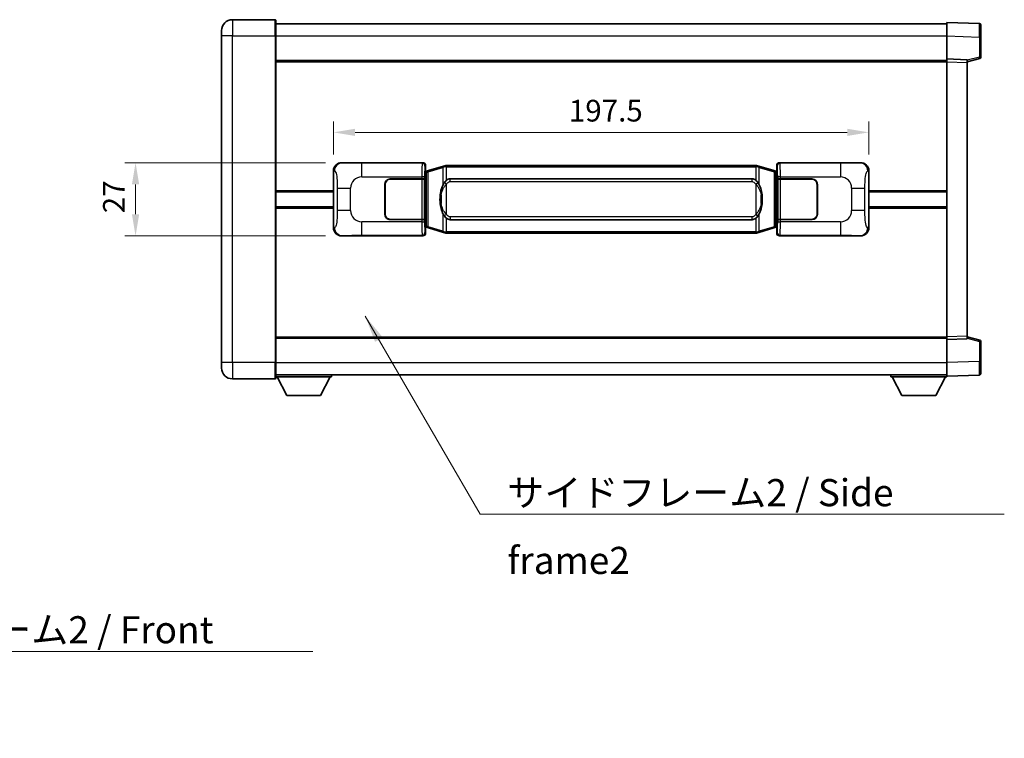
# Model space of a CAD drawing. Units: millimetres. Extents: x 58 to 8730, y 32 to 1156.
# Drawn here: x 2414 to 2777, y 366 to 631 of the extents above; entities that cross this region are included whole.
import ezdxf

# ---------------------------------------------------------------- set-up
doc = ezdxf.new("R2010")
doc.units = ezdxf.units.MM
doc.header["$LTSCALE"] = 4
doc.layers.get('Defpoints').update_dxf_attribs({"lineweight": 25})
for name, color, linetype, lineweight in [('Dimension (ISO)', 7, 'Continuous', 18), ('Dimension (ISO) @ 1', 7, 'Continuous', 18), ('Symbol (ISO)', 7, 'Continuous', 18), ('Visible (ISO)', 7, 'Continuous', 35), ('Visible Narrow (ISO)', 7, 'Continuous', 25)]:
    doc.layers.add(name, color=color, linetype=linetype, lineweight=lineweight)
doc.styles.add('Note Text (TK)', font='txt')
doc.dimstyles.new('Default - Method 1b (TK)', dxfattribs={"dimscale": 4, "dimtxt": 2.5, "dimasz": 2.5, "dimexe": 1, "dimexo": 1.499999999999999, "dimgap": 1, "dimtad": 1, "dimtoh": 1, "dimrnd": 1e-08, "dimdsep": 46, "dimtxsty": 'Note Text (TK)', "dimcen": 0.09, "dimdle": 5, "dimclrd": 100, "dimclre": 100, "dimclrt": 7, "dimadec": 1, "dimazin": 1, "dimtfac": 1, "dimtmove": 0, "dimatfit": 3, "dimfxl": 1, "dimtolj": 1, "dimlwd": -1, "dimlwe": -1, "dimarcsym": 0})
doc.dimstyles.new('Default - Method 1b (TK)$7', dxfattribs={"dimscale": 4, "dimtxt": 2.5, "dimasz": 2.5, "dimexe": 1, "dimexo": 1.499999999999999, "dimgap": 1, "dimtad": 1, "dimtoh": 1, "dimrnd": 1e-08, "dimdsep": 46, "dimtxsty": 'Note Text (TK)', "dimcen": 0.09, "dimdle": 5, "dimclrd": 100, "dimclre": 100, "dimclrt": 7, "dimadec": 1, "dimazin": 1, "dimtfac": 1, "dimtmove": 0, "dimatfit": 3, "dimfxl": 1, "dimtolj": 1, "dimlwd": -1, "dimlwe": -1, "dimarcsym": 0})

# ---------------------------------------------------------------- blocks, each defined once
blk = doc.blocks.new('*D274')
at = {"layer": 'Defpoints', "color": 0}
for p in [(2532.734319610459, 577.9568491793337), (2456.734319610469, 550.956849179334), (2532.734319610469, 550.956849179334)]:
    blk.add_point(p, dxfattribs=at)
at = {"layer": 'Dimension (ISO)', "color": 100}
for p, q in [((2526.734319610458, 577.9568491793337), (2452.734319610469, 577.9568491793337)), ((2456.734319610469, 569.9568491793337), (2456.734319610469, 558.956849179334)), ((2526.734319610469, 550.956849179334), (2452.734319610469, 550.956849179334))]:
    blk.add_line(p, q, dxfattribs=at)
for points in [[(2455.400986277135, 569.9568491793337), (2458.067652943802, 569.9568491793337), (2456.734319610469, 577.9568491793337)], [(2455.400986277135, 558.956849179334), (2458.067652943802, 558.956849179334), (2456.734319610469, 550.956849179334)]]:
    blk.add_solid(points, dxfattribs=at)
at = {"layer": 'Dimension (ISO)', "color": 7, "insert": (2448.734319610469, 559.2977582702435), "char_height": 8, "attachment_point": 4, "rotation": 90, "style": 'Note Text (TK)'}
blk.add_mtext('\\A1;27', dxfattribs=at)
blk = doc.blocks.new('*D273')
at = {"layer": 'Defpoints', "color": 0}
for p in [(2727.198520850467, 589.1417261701603), (2529.698520850467, 574.9750101372696), (2727.198520850467, 574.9750101373513)]:
    blk.add_point(p, dxfattribs=at)
at = {"layer": 'Dimension (ISO)', "color": 100}
for p, q in [((2529.698520850467, 580.9750101372697), (2529.698520850467, 593.1417261701603)), ((2727.198520850467, 580.9750101373513), (2727.198520850467, 593.1417261701603)), ((2537.698520850467, 589.1417261701603), (2719.198520850467, 589.1417261701603))]:
    blk.add_line(p, q, dxfattribs=at)
for points in [[(2537.698520850467, 590.4750595034936), (2537.698520850467, 587.8083928368268), (2529.698520850467, 589.1417261701603)], [(2719.198520850467, 590.4750595034936), (2719.198520850467, 587.8083928368268), (2727.198520850467, 589.1417261701603)]]:
    blk.add_solid(points, dxfattribs=at)
at = {"layer": 'Dimension (ISO)', "color": 7, "insert": (2616.53942994137, 597.1417261701602), "char_height": 8, "attachment_point": 4, "style": 'Note Text (TK)'}
blk.add_mtext('\\A1;197.5', dxfattribs=at)

msp = doc.modelspace()

# ---------------------------------------------------------------- linework, layer by layer
at = {"layer": 'Visible (ISO)'}
for p, q in [((2508.198520850443, 630.706849179324), (2492.448520850443, 630.7068491793171)), ((2508.448520850443, 630.4568491793239), (2508.448520850447, 624.7068491793239)), ((2508.448520850444, 629.2068491793425), (2755.948520850444, 629.2068491794448)), ((2755.948520850448, 624.7098950443316), (2755.948520850444, 629.7068491794273)), ((2767.965970598795, 629.2871905868914), (2755.948520850444, 629.7068491794272)), ((2768.448520850444, 628.7874951733821), (2768.448520850447, 624.2902364517959)), ((2488.448520850446, 624.7068491793156), (2488.448520850444, 626.7068491793156)), ((2488.448520850446, 624.7068491793156), (2488.448520850496, 504.2068491793151)), ((2508.448520850497, 504.2068491793235), (2508.448520850447, 624.7068491793239)), ((2755.948520850451, 616.206849179427), (2755.948520850447, 624.7098950443316)), ((2768.44852085045, 616.8758902314325), (2768.448520850447, 624.2902364517959)), ((2508.44852085045, 615.7068491793239), (2755.948520850451, 615.7068491794261)), ((2755.948520850452, 615.207458352408), (2755.948520850451, 616.2068491794272)), ((2763.448520850451, 615.9449434082422), (2755.948520850451, 616.206849179427)), ((2755.948520850494, 513.7062400064464), (2755.948520850451, 615.207458352408)), ((2763.448520850451, 615.2068491794302), (2768.072612202521, 616.3915336103966)), ((2763.448520850451, 615.9449434082422), (2763.448520850452, 614.945552581223)), ((2763.448520850494, 513.9681457776377), (2763.448520850451, 614.945552581223)), ((2532.734319610459, 577.9568491793337), (2562.699130023447, 577.9568491793462)), ((2694.197911677485, 577.9568491794005), (2724.162722090474, 577.956849179413)), ((2529.698520850476, 553.9386882213956), (2529.698520850467, 574.9750101372695)), ((2563.506456618264, 574.764784947142), (2563.698520850467, 574.9568491793466)), ((2563.506456618273, 554.1489134115512), (2563.506456618264, 574.764784947142)), ((2563.688520850468, 574.7068491793466), (2563.506456618264, 574.7068491793466)), ((2563.823935988485, 574.7474737207517), (2563.688520850468, 574.7068491793466)), ((2563.76190526862, 574.2068491793467), (2563.688520850468, 574.7068491793466)), ((2563.698520850466, 576.9574583523275), (2563.698520850467, 574.9568491793466)), ((2564.80802453197, 575.0427002837978), (2563.823935988485, 574.7474737207517)), ((2570.28852772317, 576.6868512411596), (2564.80802453197, 575.0427002837978)), ((2570.28852772317, 576.6868512411596), (2571.187777419951, 576.9566261501946)), ((2571.188520850469, 576.9568491793498), (2571.187777419951, 576.9566261501946)), ((2571.188520850469, 576.9568491793498), (2571.416290209439, 576.9568491793498)), ((2685.480751491499, 576.956849179397), (2571.416290209439, 576.9568491793498)), ((2685.480751491499, 576.956849179397), (2685.708520850468, 576.9568491793972)), ((2685.709264280986, 576.9566261502418), (2685.708520850468, 576.9568491793972)), ((2685.709264280986, 576.9566261502418), (2686.608513977768, 576.6868512412076)), ((2692.089017168965, 575.0427002838504), (2686.608513977768, 576.6868512412076)), ((2693.073105712452, 574.7474737208051), (2692.089017168965, 575.0427002838504)), ((2693.208520850468, 574.7068491794003), (2693.073105712452, 574.7474737208051)), ((2693.135136432316, 574.2068491794001), (2693.208520850468, 574.7068491794003)), ((2693.198520850467, 574.9568491794003), (2693.198520850466, 576.9574583523811)), ((2693.198520850467, 574.9568491794003), (2693.390585082673, 574.7647849471957)), ((2693.390585082672, 574.7068491794003), (2693.208520850468, 574.7068491794003)), ((2693.390585082673, 574.7647849471957), (2693.390585082682, 554.148913411605)), ((2727.198520850467, 574.9750101373513), (2727.198520850476, 553.9386882214773)), ((2550.698520850472, 571.9568491793412), (2562.331243226509, 571.9568491793461)), ((2550.698520850472, 571.8568491793415), (2562.273520850472, 571.8568491793462)), ((2562.273520850472, 571.8568491793462), (2563.273520850472, 571.8568491793466)), ((2563.330634053528, 571.9568491793466), (2562.331243226509, 571.9568491793461)), ((2563.273520850472, 571.8568491793466), (2563.273520850477, 557.0568491793466)), ((2563.330634053528, 571.9568491793466), (2563.331852770808, 571.9568491793466)), ((2563.331852770808, 571.9568491793466), (2563.331852770815, 556.9568491793465)), ((2572.763520850471, 571.9818491793504), (2684.133520850471, 571.9818491793964)), ((2693.565188930135, 571.9568491794005), (2693.566407647414, 571.9568491794005)), ((2693.565188930141, 556.9568491794004), (2693.565188930135, 571.9568491794005)), ((2694.565798474434, 571.9568491794009), (2693.566407647414, 571.9568491794005)), ((2693.623520850471, 571.8568491794003), (2694.623520850472, 571.8568491794008)), ((2693.623520850477, 557.0568491794004), (2693.623520850471, 571.8568491794003)), ((2694.565798474434, 571.9568491794009), (2706.198520850471, 571.9568491794056)), ((2694.623520850472, 571.8568491794008), (2706.198520850472, 571.8568491794057)), ((2508.448520850471, 567.2068491793234), (2529.69852085047, 567.2068491793322)), ((2548.698520850477, 558.9568491793405), (2548.698520850473, 569.9568491793406)), ((2548.798520850473, 566.9568491793405), (2548.698520850474, 566.9568491793405)), ((2548.798520850477, 558.9568491793406), (2548.798520850473, 569.9568491793407)), ((2708.098520850473, 569.9568491794064), (2708.098520850477, 558.9568491794064)), ((2708.198520850473, 566.9568491794065), (2708.098520850473, 566.9568491794064)), ((2708.198520850472, 569.9568491794065), (2708.198520850477, 558.9568491794066)), ((2727.19852085047, 567.2068491794139), (2755.948520850471, 567.2068491794258)), ((2548.798520850474, 566.4568491793406), (2548.698520850474, 566.4568491793406)), ((2708.198520850473, 566.4568491794064), (2708.098520850473, 566.4568491794064)), ((2508.448520850473, 561.7068491793235), (2529.698520850473, 561.7068491793323)), ((2548.698520850475, 562.4568491793406), (2548.798520850475, 562.4568491793406)), ((2548.698520850476, 561.9568491793406), (2548.798520850476, 561.9568491793407)), ((2708.098520850475, 562.4568491794065), (2708.198520850475, 562.4568491794065)), ((2708.098520850475, 561.9568491794065), (2708.198520850475, 561.9568491794066)), ((2727.198520850473, 561.7068491794137), (2755.948520850473, 561.7068491794257)), ((2562.273520850478, 557.0568491793462), (2550.698520850478, 557.0568491793415)), ((2562.331243226516, 556.9568491793462), (2550.698520850478, 556.9568491793412)), ((2563.273520850477, 557.0568491793466), (2562.273520850478, 557.0568491793462)), ((2562.331243226516, 556.9568491793461), (2563.330634053535, 556.9568491793465)), ((2563.331852770815, 556.9568491793465), (2563.330634053535, 556.9568491793465)), ((2684.133520850477, 556.9318491793965), (2572.763520850477, 556.9318491793504)), ((2693.56640764742, 556.9568491794004), (2693.565188930141, 556.9568491794004)), ((2693.56640764742, 556.9568491794004), (2694.56579847444, 556.9568491794009)), ((2694.623520850478, 557.0568491794008), (2693.623520850478, 557.0568491794004)), ((2706.198520850478, 556.9568491794057), (2694.56579847444, 556.9568491794009)), ((2706.198520850478, 557.0568491794057), (2694.623520850478, 557.0568491794008)), ((2563.506456618272, 554.2068491793466), (2563.688520850476, 554.2068491793466)), ((2563.698520850476, 553.9568491793467), (2563.506456618273, 554.1489134115512)), ((2563.761905268628, 554.7068491793468), (2563.688520850476, 554.2068491793466)), ((2563.688520850476, 554.2068491793466), (2563.823935988493, 554.1662246379419)), ((2563.698520850476, 553.9568491793467), (2563.698520850477, 551.9562400063656)), ((2563.823935988493, 554.1662246379419), (2564.808024531979, 553.8709980748965)), ((2564.808024531979, 553.8709980748965), (2570.288527723179, 552.2268471175393)), ((2571.187777419962, 551.9570722085052), (2570.288527723179, 552.2268471175393)), ((2686.608513977778, 552.2268471175875), (2685.709264280997, 551.9570722085525)), ((2686.608513977778, 552.2268471175875), (2692.089017168975, 553.8709980749492)), ((2692.089017168975, 553.8709980749492), (2693.07310571246, 554.1662246379954)), ((2693.07310571246, 554.1662246379954), (2693.208520850476, 554.2068491794003)), ((2693.135136432325, 554.7068491794003), (2693.208520850476, 554.2068491794003)), ((2693.390585082682, 554.148913411605), (2693.198520850476, 553.9568491794003)), ((2693.198520850477, 551.9562400064194), (2693.198520850476, 553.9568491794003)), ((2693.208520850476, 554.2068491794003), (2693.390585082681, 554.2068491794004)), ((2562.699130023458, 550.9568491793462), (2532.734319610469, 550.9568491793337)), ((2571.187777419962, 551.9570722085052), (2571.188520850479, 551.9568491793498)), ((2571.416290209449, 551.9568491793499), (2571.188520850479, 551.9568491793498)), ((2571.416290209449, 551.9568491793499), (2685.480751491509, 551.956849179397)), ((2685.708520850479, 551.9568491793972), (2685.480751491509, 551.956849179397)), ((2685.708520850479, 551.9568491793973), (2685.709264280997, 551.9570722085525)), ((2724.162722090485, 550.9568491794131), (2694.197911677496, 550.9568491794007)), ((2508.448520850493, 513.206849179323), (2755.948520850493, 513.2068491794251)), ((2755.948520850494, 512.7068491794274), (2755.948520850494, 513.7062400064464)), ((2755.948520850494, 512.7068491794274), (2763.448520850494, 512.9687549506187)), ((2755.948520850498, 504.2038033145229), (2755.948520850494, 512.7068491794274)), ((2763.448520850494, 513.9681457776377), (2763.448520850494, 512.9687549506185)), ((2768.072612202564, 512.5221647484681), (2763.448520850493, 513.7068491794305)), ((2768.448520850497, 504.6234619070689), (2768.448520850494, 512.0378081274322)), ((2488.448520850496, 502.2068491793151), (2488.448520850496, 504.2068491793151)), ((2508.448520850497, 504.2068491793235), (2508.448520850498, 498.4568491793234)), ((2755.948520850498, 499.2068491794277), (2755.948520850498, 504.2038033145229)), ((2768.448520850497, 504.6234619070689), (2768.448520850498, 500.1262031854833)), ((2492.448520850498, 498.2068491793167), (2508.198520850498, 498.2068491793234)), ((2508.448520850497, 499.7068491793235), (2755.948520850498, 499.7068491794266)), ((2508.448520850495, 499.0068491793202), (2529.048520850495, 499.0068491793374)), ((2512.498520850499, 492.1068491793237), (2508.948520850495, 499.0068491793206)), ((2524.9985208505, 492.1068491793341), (2528.548520850495, 499.006849179337)), ((2529.048520850495, 499.7068491793373), (2529.048520850495, 499.0068491793374)), ((2735.348520850495, 499.7068491794189), (2735.348520850495, 499.0068491794189)), ((2735.348520850495, 499.0068491794189), (2755.948520850496, 499.0068491794274)), ((2739.398520850497, 492.1068491794207), (2735.848520850496, 499.0068491794191)), ((2751.898520850497, 492.1068491794257), (2755.448520850495, 499.0068491794272)), ((2755.948520850498, 499.2068491794277), (2767.965970598849, 499.6265077719734)), ((2755.948520850495, 499.2068491794274), (2755.948520850496, 499.0068491794274)), ((2512.498520850499, 492.1068491793237), (2524.9985208505, 492.1068491793341)), ((2739.398520850497, 492.1068491794207), (2751.898520850497, 492.1068491794257))]:
    msp.add_line(p, q, dxfattribs=at)
for centre, radius, start, end in [((2492.448520850444, 626.7068491793174), 4.00000000000002, 90.00000000002605, 180), ((2508.198520850443, 630.4568491793239), 0.2500000000000051, 0, 90.00000000002605), ((2767.948520850444, 628.7874951733819), 0.4999999999999966, 0, 88.00000000002242), ((2767.94852085045, 616.8758902314324), 0.4999999999999877, 284.3700000000222, 0), ((2550.698520850473, 569.9568491793412), 2.000000000000001, 90.00000000002605, 180), ((2550.698520850473, 569.9568491793415), 1.899999999999999, 90.00000000002605, 180), ((2706.198520850473, 569.9568491794057), 1.999999999999994, 0, 90.00000000002605), ((2706.198520850473, 569.9568491794056), 1.899999999999996, 0, 90.00000000002605), ((2550.698520850477, 558.9568491793412), 1.999999999999996, 180, 270.000000000026), ((2550.698520850477, 558.9568491793414), 1.899999999999998, 180, 270.000000000026), ((2706.198520850477, 558.9568491794056), 1.999999999999999, 270.000000000026, 0), ((2706.198520850477, 558.9568491794056), 1.899999999999997, 270.000000000026, 0), ((2767.948520850494, 512.0378081274322), 0.5000000000000183, 0, 75.63000000003147), ((2492.448520850496, 502.2068491793167), 4.000000000000039, 180, 270.000000000026), ((2508.198520850497, 498.4568491793234), 0.2500000000000035, 270.000000000026, 0), ((2767.948520850497, 500.126203185483), 0.5000000000000032, 272.0000000000037, 0)]:
    msp.add_arc(centre, radius, start, end, dxfattribs=at)
for centre, major_axis, ratio, start_param, end_param in [((2532.754670935333, 574.9550205464373), (-3.009761169310454, 0.5407089662769664), 0.981050954850808, 4.893504061070615, 6.457641200743935), ((2562.697911306168, 576.9562396350473), (0.7079685445988964, 0.7079685445994834), 0.9987827659587175, 5.498396131367804, 7.06797448299146), ((2694.199130394765, 576.9562396351018), (-0.7079685445994803, 0.7079685445988976), 0.9987827659587187, 5.498396131367738, 7.067974482991393), ((2724.142370765602, 574.9550205465165), (3.009761169310004, 0.5407089662794533), 0.9810509548508077, 6.108729413615224, 7.672866553288582), ((2572.763520850474, 564.4568491793505), (3.1078e-12, -7.524999999999984), 0.4983388704318942, 3.141592653589796, 3.509069099221779), ((2684.133520850474, 564.4568491793965), (3.1078e-12, -7.524999999999978), 0.4983388704318946, 2.774116207957778, 3.141592653589796), ((2572.763520850474, 564.4568491793505), (3.1078e-12, -7.524999999999984), 0.4983388704318942, 5.915708861547571, 6.28318530717959), ((2684.133520850474, 564.4568491793965), (3.1078e-12, -7.524999999999978), 0.4983388704318946, 0, 0.3674764456319863), ((2532.754670935342, 553.9586778122303), (-3.009761169310007, -0.5407089662794538), 0.9810509548508075, 6.108729413615225, 7.672866553288582), ((2724.14237076561, 553.9586778123094), (3.009761169310451, -0.5407089662769659), 0.9810509548508081, 4.893504061070615, 6.457641200743935), ((2562.697911306178, 551.9574587236451), (0.7079685445994806, -0.7079685445988978), 0.9987827659587191, 5.498396131367738, 7.067974482991393), ((2694.199130394775, 551.9574587236993), (-0.7079685445988955, -0.7079685445994829), 0.998782765958718, 5.498396131367804, 7.06797448299146)]:
    msp.add_ellipse(centre, major_axis=major_axis, ratio=ratio, start_param=start_param, end_param=end_param, dxfattribs=at)
for points, knots in [([(2571.210443621682, 576.4568491793498), (2571.210284825086, 576.4579367337298), (2571.210126394265, 576.4590242850501), (2571.200905321511, 576.5224688279048), (2571.193131441715, 576.5842207729288), (2571.180736254252, 576.7025039192159), (2571.1763715694, 576.7576252276658), (2571.172098080919, 576.8508692887697), (2571.17219732026, 576.8882470480664), (2571.176865564428, 576.9403207733026), (2571.181356255725, 576.9546998009266), (2571.187777419951, 576.9566261501946)], [-0.000329762760663, -0.000329762760663, -0.000329762760663, -0.000329762760663, 0, 0, 0.0189079865111045, 0.0189079865111045, 0.0385885202119992, 0.0385885202119992, 0.0581261217108733, 0.0581261217108733, 0.0775105008319311, 0.0775105008319311, 0.0775105008319311, 0.0775105008319311]), ([(2685.686598079256, 576.4568491793972), (2685.686756875852, 576.4579367337772), (2685.686915306672, 576.4590242850971), (2685.696136379457, 576.5224688279563), (2685.703910259223, 576.5842207729776), (2685.716305446686, 576.7025039192633), (2685.720670131538, 576.7576252277132), (2685.724943620019, 576.850869288817), (2685.724844380678, 576.8882470481137), (2685.72017613651, 576.9403207733501), (2685.715685445213, 576.9546998009738), (2685.709264280986, 576.9566261502418)], [-0.0778087688561094, -0.0778087688561094, -0.0778087688561094, -0.0778087688561094, -0.0774791395199039, -0.0774791395199039, -0.0585788033179126, -0.0585788033179126, -0.0389062325038929, -0.0389062325038929, -0.0193765360604844, -0.0193765360604844, 0, 0, 0, 0]), ([(2570.598989445319, 570.601740829172), (2570.431196927305, 570.3637431476757), (2570.288817933666, 570.1215892204513), (2569.960344613323, 569.4869204831218), (2569.800517670336, 569.0938461497615), (2569.511042373304, 568.2428779491393), (2569.390389394377, 567.7825529508314), (2569.216483104538, 566.9341986876065), (2569.155644357351, 566.5470413920568), (2569.110807978883, 566.1597853938538)], [-0.4250246405425953, -0.4250246405425953, -0.4250246405425953, -0.4250246405425953, -0.3540887224006739, -0.3540887224006739, -0.2405912533735996, -0.2405912533735996, -0.1092800848785947, -0.1092800848785947, 0, 0, 0, 0]), ([(2571.416290209441, 571.4794570938492), (2571.396594067949, 571.4642419816709), (2571.37727444403, 571.4489349323972), (2571.35831011161, 571.4335541249226), (2571.196483068698, 571.3023061307327), (2571.059372818786, 571.1660490060613), (2570.810515047829, 570.8871374800109), (2570.699812724027, 570.7447490327398), (2570.598989445319, 570.601740829172)], [-0.0902431043680325, -0.0902431043680325, -0.0902431043680325, -0.0902431043680325, -0.0852480424021071, -0.0852480424021071, -0.0852480424021071, -0.0426240212010536, -0.0426240212010536, 0, 0, 0, 0]), ([(2686.298052255624, 570.6017408292199), (2686.171839665298, 570.7807613494944), (2686.029207982807, 570.9604629309721), (2685.748778665508, 571.252878292692), (2685.624509671445, 571.3684050467137), (2685.480751491502, 571.4794570938964)], [-0.1703054540616121, -0.1703054540616121, -0.1703054540616121, -0.1703054540616121, -0.116947854558622, -0.116947854558622, -0.0804700986788752, -0.0804700986788752, -0.0804700986788752, -0.0804700986788752]), ([(2687.786233722063, 566.1597853939027), (2687.696166619926, 566.9377033867283), (2687.54434094531, 567.7118868548692), (2687.078466611896, 569.1920230642042), (2686.785626850159, 569.9101627753893), (2686.298052255624, 570.6017408292199)], [-0.425648210324278, -0.425648210324278, -0.425648210324278, -0.425648210324278, -0.2061268996692172, -0.2061268996692172, 0, 0, 0, 0]), ([(2569.110807978883, 566.1597853938538), (2569.048727089214, 565.6235869380534), (2569.016809704074, 565.082194670422), (2569.010390542393, 563.9448154419524), (2569.042161582747, 563.3468183146479), (2569.110807978885, 562.7539129648441)], [-0.3186227205923174, -0.3186227205923174, -0.3186227205923174, -0.3186227205923174, -0.1673124425500827, -0.1673124425500827, 0, 0, 0, 0]), ([(2687.786233722065, 562.7539129648932), (2687.848314611733, 563.2901114206936), (2687.880231996874, 563.831503688325), (2687.886651158554, 564.9688829167944), (2687.854880118202, 565.566880044099), (2687.786233722063, 566.1597853939027)], [-0.3186227205923031, -0.3186227205923031, -0.3186227205923031, -0.3186227205923031, -0.1673124425500881, -0.1673124425500881, 0, 0, 0, 0]), ([(2569.110807978885, 562.7539129648441), (2569.200875081022, 561.9759949720185), (2569.352700755639, 561.2018115038774), (2569.818575089052, 559.7216752945424), (2570.111414850789, 559.0035355833577), (2570.598989445324, 558.3119575295271)], [-0.4256482103242727, -0.4256482103242727, -0.4256482103242727, -0.4256482103242727, -0.2061268996692005, -0.2061268996692005, 0, 0, 0, 0]), ([(2686.298052255629, 558.311957529575), (2686.465844773643, 558.5499552110714), (2686.608223767282, 558.7921091382958), (2686.936697087626, 559.4267778756252), (2687.096524030613, 559.8198522089855), (2687.385999327644, 560.6708204096071), (2687.506652306571, 561.1311454079143), (2687.680558596409, 561.9794996711394), (2687.741397343597, 562.3666569666894), (2687.786233722065, 562.7539129648932)], [-0.4250246405426, -0.4250246405426, -0.4250246405426, -0.4250246405426, -0.3540887224006775, -0.3540887224006775, -0.2405912533736013, -0.2405912533736013, -0.1092800848787787, -0.1092800848787787, 0, 0, 0, 0]), ([(2570.598989445324, 558.3119575295271), (2570.72520203565, 558.1329370092527), (2570.86783371814, 557.9532354277749), (2571.14826303544, 557.660820066055), (2571.272532029504, 557.5452933120333), (2571.416290209447, 557.4342412648507)], [-0.1703054540616109, -0.1703054540616109, -0.1703054540616109, -0.1703054540616109, -0.1169478545586211, -0.1169478545586211, -0.080470098678874, -0.080470098678874, -0.080470098678874, -0.080470098678874]), ([(2685.480751491507, 557.4342412648978), (2685.500447633, 557.4494563770761), (2685.519767256918, 557.4647634263499), (2685.538731589338, 557.4801442338244), (2685.700558632249, 557.6113922280143), (2685.837668882162, 557.7476493526857), (2686.086526653119, 558.0265608787361), (2686.197228976921, 558.1689493260072), (2686.298052255629, 558.311957529575)], [-0.0902431043680341, -0.0902431043680341, -0.0902431043680341, -0.0902431043680341, -0.0852480424021081, -0.0852480424021081, -0.0852480424021081, -0.0426240212010541, -0.0426240212010541, 0, 0, 0, 0]), ([(2571.210443621692, 552.4568491793498), (2571.210284825096, 552.4557616249701), (2571.210126394273, 552.4546740736502), (2571.200905321534, 552.3912295307889), (2571.193131441726, 552.3294775857703), (2571.180736254262, 552.2111944394837), (2571.17637156941, 552.1560731310338), (2571.172098080929, 552.0628290699301), (2571.172197320271, 552.0254513106333), (2571.176865564438, 551.9733775853969), (2571.181356255735, 551.958998557773), (2571.187777419962, 551.9570722085052)], [-0.0778087688563662, -0.0778087688563662, -0.0778087688563662, -0.0778087688563662, -0.0774791395201836, -0.0774791395201836, -0.0585788033179325, -0.0585788033179325, -0.0389062325039031, -0.0389062325039031, -0.0193765360604873, -0.0193765360604873, 0, 0, 0, 0]), ([(2685.686598079267, 552.4568491793972), (2685.686756875862, 552.4557616250172), (2685.686915306683, 552.4546740736974), (2685.696136379441, 552.3912295308377), (2685.703910259233, 552.3294775858174), (2685.716305446696, 552.2111944395311), (2685.720670131548, 552.1560731310813), (2685.724943620029, 552.0628290699773), (2685.724844380688, 552.0254513106808), (2685.72017613652, 551.9733775854442), (2685.715685445223, 551.9589985578205), (2685.709264280997, 551.9570722085525)], [-0.0003297627606783, -0.0003297627606783, -0.0003297627606783, -0.0003297627606783, 0, 0, 0.0189079865127627, 0.0189079865127627, 0.0385885202156436, 0.0385885202156436, 0.0581261217164882, 0.0581261217164882, 0.0775105008395076, 0.0775105008395076, 0.0775105008395076, 0.0775105008395076])]:
    msp.add_open_spline(points, degree=3, knots=knots, dxfattribs=at)
at = {"layer": 'Visible Narrow (ISO)'}
for p, q in [((2492.448520850443, 630.7068491793171), (2492.448520850447, 624.7068491793171)), ((2508.198520850447, 624.7068491793239), (2508.198520850442, 630.706849179324)), ((2492.448520850447, 624.7068491793171), (2488.448520850446, 624.7068491793156)), ((2492.448520850447, 624.7068491793171), (2508.198520850447, 624.7068491793239)), ((2492.448520850497, 504.2068491793168), (2492.448520850447, 624.7068491793171)), ((2508.198520850447, 624.7068491793239), (2508.448520850447, 624.7068491793239)), ((2508.198520850447, 624.7068491793239), (2508.198520850497, 504.2068491793234)), ((2508.448520850447, 624.7068491793433), (2755.948520850447, 624.7068491794456)), ((2755.948520850447, 624.7098950443316), (2767.965970598798, 624.2902364517957)), ((2767.965970598798, 624.2902364517957), (2768.448520850447, 624.2902364517959)), ((2767.965970598798, 624.2902364517957), (2767.965970598802, 616.8758902314324)), ((2508.448520850451, 615.2068491793239), (2755.948520850451, 615.2068491794262)), ((2755.948520850451, 615.207458352408), (2763.448520850451, 614.945552581223)), ((2767.965970598802, 616.8758902314324), (2763.448520850451, 615.7185272000665)), ((2768.44852085045, 616.8758902314325), (2767.965970598802, 616.8758902314324)), ((2533.050660334756, 577.9000180035679), (2532.734319610459, 577.9568491793337)), ((2562.466051435354, 577.7237705912511), (2540.188193261883, 577.7237705912419)), ((2540.188193261887, 572.7268164561466), (2540.188193261883, 577.7237705912419)), ((2562.699130023447, 577.9568491793462), (2562.466051435354, 577.7237705912511)), ((2694.430990265582, 577.7237705913058), (2694.197911677485, 577.9568491794005)), ((2716.708848439053, 577.723770591315), (2694.430990265582, 577.7237705913058)), ((2716.708848439053, 577.723770591315), (2716.708848439056, 572.7268164562196)), ((2724.162722090474, 577.956849179413), (2723.846381366177, 577.9000180036469)), ((2529.698520850467, 574.9750101372695), (2530.105778784415, 574.9018455225096)), ((2563.465442262374, 576.7243797642325), (2563.698520850466, 576.9574583523275)), ((2563.506456618264, 574.2068491793466), (2563.76190526862, 574.2068491793467)), ((2563.76190526862, 574.2068491793467), (2563.967609931268, 574.2685605781412)), ((2563.967609931268, 574.2685605781412), (2563.823935988485, 574.7474737207517)), ((2563.967609931268, 574.2685605781412), (2564.623668960259, 574.563787141187)), ((2563.967609931268, 574.2685605781412), (2563.967609931276, 554.6451377805525)), ((2564.623668960259, 574.563787141187), (2570.104172151458, 576.207938098549)), ((2564.623668960267, 554.349911217507), (2564.623668960259, 574.563787141187)), ((2571.210443621682, 576.4568491793498), (2570.104172151458, 576.207938098549)), ((2570.104172151458, 576.207938098549), (2570.10417215146, 569.7623348678659)), ((2571.416290209439, 576.4568491793498), (2571.210443621682, 576.4568491793498)), ((2571.416290209439, 576.4568491793498), (2571.416290209439, 576.9568491793498)), ((2571.416290209439, 576.4568491793498), (2685.480751491499, 576.456849179397)), ((2571.416290209441, 571.4794570938492), (2571.416290209439, 576.4568491793498)), ((2685.480751491499, 576.456849179397), (2685.480751491499, 576.956849179397)), ((2685.686598079256, 576.4568491793972), (2685.480751491499, 576.456849179397)), ((2685.480751491499, 576.456849179397), (2685.480751491502, 571.4794570938964)), ((2686.79286954948, 576.2079380985972), (2685.686598079256, 576.4568491793972)), ((2686.79286954948, 576.2079380985972), (2692.273372740678, 574.5637871412399)), ((2686.792869549483, 569.7623348679142), (2686.79286954948, 576.2079380985972)), ((2692.273372740678, 574.5637871412399), (2692.929431769669, 574.2685605781944)), ((2692.273372740678, 574.5637871412399), (2692.273372740686, 554.3499112175598)), ((2692.929431769669, 574.2685605781944), (2693.073105712452, 574.7474737208051)), ((2692.929431769669, 574.2685605781944), (2693.135136432316, 574.2068491794001)), ((2692.929431769677, 554.6451377806058), (2692.929431769669, 574.2685605781944)), ((2693.135136432316, 574.2068491794001), (2693.390585082673, 574.2068491794003)), ((2693.198520850466, 576.9574583523811), (2693.431599438564, 576.7243797642863)), ((2726.791262916521, 574.9018455225907), (2727.198520850467, 574.9750101373513)), ((2540.188193261887, 572.7268164561466), (2562.331243226509, 572.7268164561556)), ((2562.273520850472, 571.8568491793462), (2562.273520850478, 557.0568491793462)), ((2563.330634053528, 572.7268164561561), (2562.331243226509, 572.7268164561556)), ((2562.331243226509, 572.7268164561556), (2562.331243226509, 571.9568491793461)), ((2563.330634053528, 571.9568491793466), (2563.330634053528, 572.726816456156)), ((2571.416290209441, 570.0255295302846), (2570.598989445319, 570.601740829172)), ((2572.763520850472, 570.9818491793504), (2572.763520850471, 571.9818491793504)), ((2572.763520850472, 570.9818491793505), (2684.133520850472, 570.9818491793965)), ((2684.133520850472, 570.9818491793964), (2684.133520850471, 571.9818491793964)), ((2685.480751491502, 570.0255295303319), (2686.298052255624, 570.6017408292199)), ((2694.565798474434, 572.7268164562104), (2693.566407647414, 572.72681645621)), ((2693.566407647414, 572.72681645621), (2693.566407647414, 571.9568491794005)), ((2694.565798474434, 571.9568491794009), (2694.565798474434, 572.7268164562104)), ((2694.565798474434, 572.7268164562104), (2716.708848439057, 572.7268164562196)), ((2694.623520850478, 557.0568491794008), (2694.623520850472, 571.8568491794008)), ((2508.448520850471, 567.7068491793234), (2529.69852085047, 567.7068491793322)), ((2531.147440417405, 568.5941995288994), (2536.055576334645, 568.5941995289016)), ((2531.147440417405, 568.5941995288994), (2531.147440417408, 560.3194988297669)), ((2536.055576334648, 560.319498829769), (2536.055576334645, 568.5941995289016)), ((2571.416290209447, 558.888168828415), (2571.416290209441, 570.0255295302849)), ((2685.480751491502, 570.0255295303319), (2685.480751491507, 558.8881688284621)), ((2720.841465366302, 568.5941995289779), (2725.749601283539, 568.5941995289801)), ((2720.841465366302, 568.5941995289779), (2720.841465366305, 560.3194988298455)), ((2725.749601283542, 560.3194988298475), (2725.749601283539, 568.5941995289799)), ((2727.19852085047, 567.7068491794138), (2755.948520850471, 567.7068491794257)), ((2569.448113122472, 566.0447740003444), (2569.448113122473, 562.8689243583538)), ((2687.448928578477, 562.8689243584026), (2687.448928578476, 566.0447740003932)), ((2508.448520850473, 561.2068491793232), (2529.698520850473, 561.206849179332)), ((2536.055576334648, 560.3194988297691), (2531.147440417408, 560.3194988297671)), ((2725.749601283542, 560.3194988298476), (2720.841465366305, 560.3194988298455)), ((2727.198520850473, 561.2068491794136), (2755.948520850474, 561.2068491794254)), ((2540.188193261894, 551.1899277674319), (2540.188193261893, 556.1868819025276)), ((2562.331243226517, 556.1868819025367), (2540.188193261893, 556.1868819025274)), ((2562.331243226516, 556.9568491793462), (2562.331243226517, 556.1868819025367)), ((2562.331243226517, 556.1868819025367), (2563.330634053535, 556.1868819025372)), ((2563.330634053535, 556.1868819025372), (2563.330634053535, 556.9568491793465)), ((2570.104172151465, 559.1513634908328), (2570.104172151468, 552.7057602601498)), ((2571.416290209447, 558.888168828415), (2570.598989445324, 558.3119575295271)), ((2571.416290209449, 552.45684917935), (2571.416290209447, 557.4342412648507)), ((2572.763520850477, 557.9318491793506), (2572.763520850477, 556.9318491793504)), ((2684.133520850477, 557.9318491793965), (2572.763520850477, 557.9318491793506)), ((2684.133520850477, 556.9318491793965), (2684.133520850477, 557.9318491793965)), ((2685.480751491507, 558.8881688284621), (2686.298052255629, 558.311957529575)), ((2685.480751491507, 557.4342412648978), (2685.480751491509, 552.4568491793972)), ((2686.792869549491, 552.705760260198), (2686.792869549488, 559.151363490881)), ((2693.56640764742, 556.9568491794004), (2693.566407647421, 556.1868819025909)), ((2693.566407647421, 556.1868819025909), (2694.565798474441, 556.1868819025914)), ((2694.565798474441, 556.1868819025914), (2694.56579847444, 556.9568491794009)), ((2716.708848439064, 556.1868819026005), (2694.565798474441, 556.1868819025914)), ((2716.708848439064, 556.1868819026005), (2716.708848439064, 551.1899277675049)), ((2530.105778784423, 554.0118528361559), (2529.698520850476, 553.9386882213955)), ((2563.698520850477, 551.9562400063656), (2563.465442262384, 552.1893185944606)), ((2563.761905268628, 554.7068491793468), (2563.506456618272, 554.7068491793465)), ((2563.967609931276, 554.6451377805525), (2563.761905268628, 554.7068491793468)), ((2563.967609931276, 554.6451377805525), (2563.823935988493, 554.1662246379419)), ((2564.623668960267, 554.349911217507), (2563.967609931276, 554.6451377805525)), ((2570.104172151468, 552.7057602601498), (2564.623668960267, 554.349911217507)), ((2570.104172151467, 552.7057602601498), (2571.210443621692, 552.4568491793498)), ((2571.210443621692, 552.4568491793498), (2571.416290209449, 552.45684917935)), ((2571.416290209449, 552.45684917935), (2571.416290209449, 551.9568491793498)), ((2685.480751491509, 552.4568491793972), (2571.416290209449, 552.45684917935)), ((2685.480751491509, 552.4568491793972), (2685.480751491509, 551.9568491793972)), ((2685.480751491509, 552.4568491793972), (2685.686598079267, 552.4568491793972)), ((2685.686598079267, 552.4568491793972), (2686.792869549491, 552.705760260198)), ((2692.273372740686, 554.3499112175598), (2686.792869549491, 552.705760260198)), ((2692.929431769677, 554.6451377806058), (2692.273372740686, 554.3499112175598)), ((2693.135136432325, 554.7068491794003), (2692.929431769677, 554.6451377806058)), ((2692.929431769677, 554.6451377806058), (2693.07310571246, 554.1662246379954)), ((2693.39058508268, 554.7068491794004), (2693.135136432325, 554.7068491794003)), ((2693.431599438574, 552.1893185945145), (2693.198520850477, 551.9562400064194)), ((2727.198520850476, 553.9386882214773), (2726.79126291653, 554.0118528362373)), ((2532.734319610469, 550.9568491793337), (2533.050660334768, 551.0136803551)), ((2540.188193261894, 551.1899277674319), (2562.466051435365, 551.1899277674412)), ((2562.466051435365, 551.1899277674412), (2562.699130023458, 550.9568491793462)), ((2694.197911677496, 550.9568491794007), (2694.430990265593, 551.1899277674959)), ((2694.430990265593, 551.1899277674959), (2716.708848439064, 551.189927767505)), ((2723.846381366187, 551.0136803551788), (2724.162722090485, 550.9568491794131)), ((2508.448520850493, 513.706849179323), (2755.948520850493, 513.7068491794251)), ((2763.448520850494, 513.9681457776377), (2755.948520850494, 513.7062400064464)), ((2763.448520850494, 513.1951711587942), (2767.965970598845, 512.0378081274322)), ((2767.965970598845, 512.0378081274322), (2768.448520850494, 512.0378081274323)), ((2767.965970598845, 512.0378081274322), (2767.965970598848, 504.6234619070687)), ((2492.448520850497, 504.2068491793168), (2488.448520850496, 504.2068491793152)), ((2508.198520850497, 504.2068491793234), (2492.448520850497, 504.2068491793168)), ((2492.448520850497, 504.2068491793168), (2492.448520850498, 498.2068491793167)), ((2508.198520850497, 504.2068491793234), (2508.448520850498, 504.2068491793235)), ((2508.198520850498, 498.2068491793234), (2508.198520850497, 504.2068491793234)), ((2508.448520850496, 504.2068491793233), (2755.948520850497, 504.2068491794264)), ((2767.965970598848, 504.6234619070687), (2755.948520850498, 504.2038033145229)), ((2767.965970598848, 504.6234619070687), (2768.448520850497, 504.6234619070689))]:
    msp.add_line(p, q, dxfattribs=at)
for centre, radius, start, end in [((2540.188193261888, 568.5941995289033), 4.132616927243275, 90.00000000002605, 180), ((2716.708848439058, 568.5941995289763), 4.132616927243272, 0, 90.00000000002605), ((2540.188193261891, 560.3194988297707), 4.132616927243276, 180, 270.000000000026), ((2716.708848439062, 560.3194988298438), 4.132616927243272, 270.000000000026, 0)]:
    msp.add_arc(centre, radius, start, end, dxfattribs=at)
for centre, major_axis, ratio, start_param, end_param in [((2767.948520850446, 624.2847522240372), (-0.0174478396315688, -5.002438399508212), 0.003484384487625, 1.571904795243803, 3.141483155366852), ((2767.94852085045, 616.8758902314324), (0.1240913520706674, -0.4843566210358608), 0.0338088728047702, 0, 1.562134767028284), ((2533.050660334757, 574.9018455225106), (0.5304630476616015, 2.952729069025052), 0.9810509548507543, 0.1811150806856041, 1.745252220358992), ((2562.470926304475, 572.7268164561556), (2.0495e-12, -4.999999999999992), 0.0279366155931038, 3.176499238762914, 4.712388980384564), ((2562.466051435354, 576.7243797642321), (0.707106781190026, -0.7071067811830573), 0.9987827659587297, 0.7860071509785538, 2.355585502602238), ((2694.430990265582, 576.7243797642866), (0.7071067811834983, 0.707106781189588), 0.9987827659587079, 0.7860071509791862, 2.355585502602847), ((2694.426115396465, 572.7268164562103), (-2.0606e-12, 4.999999999999987), 0.0279366155936921, 4.712388980384648, 6.248278722186045), ((2723.846381366178, 574.9018455225897), (-0.530463047665503, 2.952729069024344), 0.9810509548508669, 4.537933086820107, 6.102070226493475), ((2563.470317131494, 572.7268164561561), (-1.6375e-12, 3.999999999999995), 0.0349207694914536, 0.034906585125805, 1.570796326794793), ((2564.951698474754, 574.5637871411872), (-0.1436739427833733, 0.4789131426105328), 0.639863401860422, 0, 1.381144297557111), ((2570.432201665953, 576.2079380985491), (-0.1436739427833733, 0.4789131426105347), 0.6398634018604215, 0, 1.381144297557112), ((2686.464840034985, 576.207938098597), (0.1436739427829777, 0.4789131426106469), 0.6398634018608536, 4.902041009622325, 6.283185307179547), ((2691.945343226183, 574.5637871412397), (0.1436739427829778, 0.4789131426106536), 0.6398634018608546, 4.902041009622323, 6.283185307179552), ((2693.426724569446, 572.7268164562099), (1.6463e-12, -3.999999999999991), 0.0349207694920419, 1.570796326794882, 3.10668606858043), ((2570.104172151462, 566.0447740003445), (-0.9933641725788097, 0.1150113935090684), 0.0994819257389537, 0, 0.86096541121141), ((2686.792869549484, 566.0447740003927), (0.9933641725786971, 0.1150113935098772), 0.0994819257390203, 5.422219895885346, 6.283185307124704), ((2570.104172151463, 562.8689243583541), (-0.9933641725787326, -0.1150113935098922), 0.0994819257389727, 5.422219895969897, 6.283185307243222), ((2686.792869549486, 562.8689243584024), (0.9933641725787828, -0.1150113935090536), 0.0994819257390355, 5.63589e-11, 0.8609654112955126), ((2562.470926304482, 556.1868819025367), (2.0584e-12, -4.99999999999999), 0.0279366155931039, 4.71238898038462, 6.248278722209557), ((2563.470317131501, 556.1868819025372), (-1.6445e-12, 3.999999999999994), 0.0349207694914536, 1.570796326794846, 3.106686068595728), ((2693.426724569453, 556.1868819025909), (1.6393e-12, -3.999999999999991), 0.0349207694920419, 0.0349065851113668, 1.570796326794829), ((2694.426115396472, 556.1868819025912), (-2.0517e-12, 4.99999999999999), 0.0279366155936921, 3.176499238739966, 4.712388980384621), ((2533.050660334766, 554.0118528361572), (0.530463047664184, -2.952729069024583), 0.9810509548507543, 4.53793308682054, 6.102070226493911), ((2562.466051435365, 552.1893185944604), (-0.7071067811897116, -0.7071067811833766), 0.9987827659587273, 0.7860071509879633, 2.355585502611642), ((2564.951698474762, 554.3499112175072), (-0.1436739427829778, -0.4789131426106514), 0.6398634018604252, 4.902041009622504, 6.283185307180329), ((2570.432201665963, 552.70576026015), (-0.1436739427829689, -0.4789131426106469), 0.6398634018604265, 4.902041009622493, 6.283185307180292), ((2686.464840034994, 552.7057602601978), (0.1436739427833733, -0.4789131426105281), 0.6398634018608597, 1.217e-13, 1.381144297557284), ((2691.945343226191, 554.3499112175596), (0.1436739427833734, -0.4789131426105103), 0.639863401860866, 1.619e-13, 1.381144297557423), ((2694.430990265593, 552.1893185945149), (-0.7071067811842778, 0.7071067811888052), 0.9987827659587081, 0.786007150986694, 2.355585502610354), ((2723.846381366187, 554.0118528362362), (-0.5304630476633873, -2.952729069024729), 0.9810509548508662, 0.1811150806862489, 1.745252220359605), ((2767.948520850494, 512.0378081274322), (0.1240913520702612, 0.4843566210359608), 0.0338088728047899, 4.721050540133965, 6.283185307144995), ((2767.948520850496, 504.6289461348277), (0.0174478396357377, -5.002438399508197), 0.0034843844876251, 0.0001095109955305, 1.569687862606932)]:
    msp.add_ellipse(centre, major_axis=major_axis, ratio=ratio, start_param=start_param, end_param=end_param, dxfattribs=at)
for points, knots in [([(2540.188193261883, 577.7237705912419), (2539.651853883697, 577.7237705912416), (2539.016594357502, 577.7240723359791), (2538.316443876231, 577.7284529551031), (2537.357929442919, 577.7344500753927), (2536.30756891175, 577.7479816359064), (2535.447469262281, 577.7683395812815), (2534.625420800707, 577.7877968821729), (2533.966004806242, 577.8136861313178), (2533.586137852338, 577.839823441561), (2533.288865269572, 577.8602777233632), (2533.155388326359, 577.8812034329446), (2533.050660334756, 577.9000180035679)], [0, 0, 0, 0, 0.2127021665085032, 0.2127021665085032, 0.2127021665085032, 0.5038939917641443, 0.5038939917641443, 0.5038939917641443, 0.7822033622209533, 0.7822033622209533, 0.7822033622209533, 1, 1, 1, 1]), ([(2723.846381366177, 577.9000180036469), (2723.738197681486, 577.8805826115919), (2723.597771906827, 577.8589704124958), (2723.280235168857, 577.8377371086862), (2722.835011974451, 577.8079655634772), (2722.035108849805, 577.7795205751783), (2721.042633812615, 577.7594604449896), (2720.178764266847, 577.7419997181152), (2719.19809642138, 577.7313437124753), (2718.315030747345, 577.7269457298672), (2717.720088657343, 577.7239827056645), (2717.175305854259, 577.7237705913152), (2716.708848439053, 577.723770591315)], [0, 0, 0, 0, 0.2249832392247546, 0.2249832392247546, 0.2249832392247546, 0.540435734882797, 0.540435734882797, 0.540435734882797, 0.8150117130425895, 0.8150117130425895, 0.8150117130425895, 1, 1, 1, 1]), ([(2530.105778784415, 574.9018455225096), (2530.243201208581, 574.8771573387188), (2530.392954193214, 574.813679401228), (2530.536558431946, 574.4888549213396), (2530.724348211409, 574.0640853046373), (2530.898582882136, 573.1979327840802), (2531.005524998687, 572.1458624998892), (2531.087255739839, 571.3418155364993), (2531.128929997059, 570.4507436835712), (2531.14144522324, 569.6458602532886), (2531.147181819564, 569.2769263434001), (2531.147440417405, 568.9243186760579), (2531.147440417405, 568.5941995288994)], [0, 0, 0, 0, 0.2655907929780169, 0.2655907929780169, 0.2655907929780169, 0.6129011292299753, 0.6129011292299753, 0.6129011292299753, 0.8783337960523148, 0.8783337960523148, 0.8783337960523148, 1, 1, 1, 1]), ([(2725.749601283539, 568.5941995289801), (2725.749601283539, 569.190671128993), (2725.752115508718, 569.859927611841), (2725.781351004283, 570.5629661215718), (2725.825895832292, 571.6341547193397), (2725.932377560324, 572.728701854824), (2726.086747113215, 573.5175402871332), (2726.216720641749, 574.181713451921), (2726.373429679248, 574.5961465582253), (2726.528522838493, 574.7662709355619), (2726.618279790775, 574.8647268938574), (2726.706814959372, 574.8866742963551), (2726.791262916521, 574.9018455225907)], [0, 0, 0, 0, 0.2198310396742269, 0.2198310396742269, 0.2198310396742269, 0.5547778453970024, 0.5547778453970024, 0.5547778453970024, 0.8367908291473675, 0.8367908291473675, 0.8367908291473675, 1, 1, 1, 1]), ([(2571.416290209441, 570.0255295302849), (2571.498158351508, 570.14165168061), (2571.586204566007, 570.254466516758), (2571.776011431712, 570.467195749062), (2571.877298127705, 570.5669239685266), (2571.988218852704, 570.6568849689143), (2572.115492208253, 570.7601085854935), (2572.255568785597, 570.8505176474572), (2572.519913879406, 570.9547705002026), (2572.642387116967, 570.9818491793504), (2572.763520850472, 570.9818491793505)], [0, 0, 0, 0, 0.0426240212010536, 0.0426240212010536, 0.0852480424021071, 0.0852480424021071, 0.0852480424021071, 0.1341559647525505, 0.1341559647525505, 0.1704960848042142, 0.1704960848042142, 0.1704960848042142, 0.1704960848042142]), ([(2684.133520850472, 570.9818491793965), (2684.238773168317, 570.9818491793965), (2684.344579025208, 570.9617398750179), (2684.713279117988, 570.8340153838085), (2684.942088291707, 570.6492953285962), (2685.265162545408, 570.3124123105576), (2685.378267319118, 570.1708935531503), (2685.480751491502, 570.0255295303319)], [0, 0, 0, 0, 0.031575695353838, 0.031575695353838, 0.116947854558622, 0.116947854558622, 0.1703054540616121, 0.1703054540616121, 0.1703054540616121, 0.1703054540616121]), ([(2569.448113122472, 566.0447740003445), (2569.51064365938, 566.4048287344119), (2569.595349138716, 566.763712637563), (2569.835675762378, 567.545291099313), (2570.001733144687, 567.9663553453123), (2570.392637664752, 568.7324479260747), (2570.606680575377, 569.0815756619509), (2571.030895918761, 569.6280152044566), (2571.21191982179, 569.8322762632812), (2571.416290209441, 570.0255295302849)], [0, 0, 0, 0, 0.1092800848785947, 0.1092800848785947, 0.2405912533735996, 0.2405912533735996, 0.3540887224006739, 0.3540887224006739, 0.4250246405425953, 0.4250246405425953, 0.4250246405425953, 0.4250246405425953]), ([(2685.480751491502, 570.0255295303319), (2686.074614734473, 569.4639706216464), (2686.478706215538, 568.8236284861363), (2687.111062330112, 567.4842498665581), (2687.323317535682, 566.768050224216), (2687.448928578475, 566.0447740003932)], [0, 0, 0, 0, 0.2061268996692172, 0.2061268996692172, 0.425648210324278, 0.425648210324278, 0.425648210324278, 0.425648210324278]), ([(2569.448113122473, 562.8689243583538), (2569.384288520605, 563.42018341965), (2569.354538847416, 563.9787300344761), (2569.360532842268, 565.0407760740821), (2569.390392859069, 565.5462386818307), (2569.448113122472, 566.0447740003445)], [0, 0, 0, 0, 0.1673124425500827, 0.1673124425500827, 0.3186227205923174, 0.3186227205923174, 0.3186227205923174, 0.3186227205923174]), ([(2687.448928578476, 566.0447740003932), (2687.512753180343, 565.4935149390969), (2687.542502853533, 564.9349683242706), (2687.53650885868, 563.8729222846648), (2687.506648841879, 563.3674596769164), (2687.448928578477, 562.8689243584026)], [0, 0, 0, 0, 0.1673124425500881, 0.1673124425500881, 0.3186227205923031, 0.3186227205923031, 0.3186227205923031, 0.3186227205923031]), ([(2531.147440417408, 560.3194988297669), (2531.147440417409, 559.723027229754), (2531.144926192229, 559.0537707469059), (2531.115690696664, 558.350732237175), (2531.071145868655, 557.2795436394073), (2530.964664140622, 556.184996503923), (2530.810294587731, 555.3961580716137), (2530.680321059197, 554.731984906826), (2530.523612021697, 554.3175518005216), (2530.368518862452, 554.147427423185), (2530.27876191017, 554.0489714648895), (2530.190226741573, 554.0270240623915), (2530.105778784423, 554.0118528361561)], [0, 0, 0, 0, 0.2198310396742269, 0.2198310396742269, 0.2198310396742269, 0.5547778453970024, 0.5547778453970024, 0.5547778453970024, 0.8367908291473675, 0.8367908291473675, 0.8367908291473675, 1, 1, 1, 1]), ([(2571.416290209447, 558.888168828415), (2570.822426966476, 559.4497277371005), (2570.418335485411, 560.0900698726106), (2569.785979370836, 561.4294484921887), (2569.573724165266, 562.1456481345309), (2569.448113122473, 562.8689243583538)], [0, 0, 0, 0, 0.2061268996692005, 0.2061268996692005, 0.4256482103242727, 0.4256482103242727, 0.4256482103242727, 0.4256482103242727]), ([(2687.448928578477, 562.8689243584026), (2687.386398041568, 562.5088696243347), (2687.301692562233, 562.1499857211828), (2687.06136593857, 561.3684072594328), (2686.895308556262, 560.9473430134341), (2686.504404036197, 560.1812504326724), (2686.290361125572, 559.8321226967962), (2685.866145782188, 559.2856831542904), (2685.685121879159, 559.0814220954659), (2685.480751491507, 558.8881688284621)], [0, 0, 0, 0, 0.1092800848787787, 0.1092800848787787, 0.2405912533736013, 0.2405912533736013, 0.3540887224006775, 0.3540887224006775, 0.4250246405426, 0.4250246405426, 0.4250246405426, 0.4250246405426]), ([(2726.79126291653, 554.0118528362373), (2726.653840492363, 554.0365410200282), (2726.504087507731, 554.100018957519), (2726.360483269, 554.4248434374074), (2726.172693489537, 554.8496130541097), (2725.99845881881, 555.7157655746666), (2725.89151670226, 556.7678358588578), (2725.809785961108, 557.5718828222477), (2725.768111703889, 558.4629546751758), (2725.755596477708, 559.2678381054583), (2725.749859881383, 559.6367720153469), (2725.749601283543, 559.9893796826892), (2725.749601283542, 560.3194988298475)], [0, 0, 0, 0, 0.2655907929780169, 0.2655907929780169, 0.2655907929780169, 0.6129011292299753, 0.6129011292299753, 0.6129011292299753, 0.8783337960523148, 0.8783337960523148, 0.8783337960523148, 1, 1, 1, 1]), ([(2572.763520850477, 557.9318491793506), (2572.658268532631, 557.9318491793505), (2572.552462675741, 557.9519584837291), (2572.183762582961, 558.0796829749385), (2571.954953409242, 558.2644030301508), (2571.631879155541, 558.6012860481893), (2571.51877438183, 558.7428048055967), (2571.416290209447, 558.888168828415)], [0, 0, 0, 0, 0.0315756953538372, 0.0315756953538372, 0.1169478545586211, 0.1169478545586211, 0.1703054540616109, 0.1703054540616109, 0.1703054540616109, 0.1703054540616109]), ([(2685.480751491507, 558.8881688284621), (2685.39888334944, 558.772046678137), (2685.310837134942, 558.6592318419891), (2685.121030269236, 558.4465026096849), (2685.019743573244, 558.3467743902205), (2684.908822848245, 558.2568133898329), (2684.781549492696, 558.1535897732535), (2684.641472915352, 558.0631807112898), (2684.377127821543, 557.9589278585444), (2684.254654583983, 557.9318491793966), (2684.133520850477, 557.9318491793965)], [0, 0, 0, 0, 0.0426240212010541, 0.0426240212010541, 0.0852480424021081, 0.0852480424021081, 0.0852480424021081, 0.1341559647525526, 0.1341559647525526, 0.1704960848042162, 0.1704960848042162, 0.1704960848042162, 0.1704960848042162]), ([(2533.050660334768, 551.0136803551), (2533.158844019459, 551.0331157471549), (2533.299269794119, 551.0547279462512), (2533.616806532088, 551.0759612500607), (2534.062029726494, 551.1057327952697), (2534.861932851141, 551.1341777835688), (2535.854407888332, 551.1542379137572), (2536.7182774341, 551.1716986406317), (2537.698945279567, 551.1823546462716), (2538.582010953602, 551.1867526288797), (2539.176953043604, 551.1897156530824), (2539.721735846688, 551.1899277674318), (2540.188193261894, 551.1899277674319)], [0, 0, 0, 0, 0.2249832392247546, 0.2249832392247546, 0.2249832392247546, 0.540435734882797, 0.540435734882797, 0.540435734882797, 0.8150117130425895, 0.8150117130425895, 0.8150117130425895, 1, 1, 1, 1]), ([(2716.708848439064, 551.189927767505), (2717.245187817249, 551.1899277675053), (2717.880447343445, 551.1896260227678), (2718.580597824717, 551.1852454036438), (2719.539112258028, 551.1792482833542), (2720.589472789196, 551.1657167228406), (2721.449572438665, 551.1453587774655), (2722.271620900239, 551.1259014765739), (2722.931036894704, 551.100012227429), (2723.310903848607, 551.073874917186), (2723.608176431373, 551.0534206353836), (2723.741653374585, 551.0324949258023), (2723.846381366187, 551.0136803551788)], [0, 0, 0, 0, 0.2127021665085032, 0.2127021665085032, 0.2127021665085032, 0.5038939917641443, 0.5038939917641443, 0.5038939917641443, 0.7822033622209533, 0.7822033622209533, 0.7822033622209533, 1, 1, 1, 1])]:
    msp.add_open_spline(points, degree=3, knots=knots, dxfattribs=at)

# ---------------------------------------------------------------- texts
at = {"layer": 'Symbol (ISO)', "color": 7, "char_height": 10, "attachment_point": 1, "line_spacing_factor": 1.5, "style": 'Note Text (TK)'}
for s, insert, width in [('{\\fＭＳ Ｐゴシック|b0|i0;サイドフレーム2 / Side frame2}', (2593.856456578417, 461.2371126165112), 190.2923965454101), ('{\\fＭＳ Ｐゴシック|b0|i0;フロントフレーム2 / Front frame2}', (2322.773016152925, 410.6531105327035), 206.7251396179199)]:
    msp.add_mtext(s, dxfattribs=dict(at, insert=insert, width=width))

# ---------------------------------------------------------------- dimensions: what is measured, and where the dimension line sits
at = {"layer": 'Dimension (ISO) @ 1', "color": 100}
dim = msp.add_linear_dim(base=(2727.198520850467, 589.1417261701603), p1=(2529.698520850467, 574.9750101372696), p2=(2727.198520850467, 574.9750101373513), dimstyle='Default - Method 1b (TK)', override={"dimscale": 1, "dimtxt": 8, "dimasz": 8, "dimexe": 4, "dimexo": 5.999999999999999, "dimgap": 4, "dimtoh": 0, "dimdec": 2, "dimcen": 0.36, "dimtol": 0, "dimlim": 0, "dimtp": 0, "dimtm": 0, "dimtdec": 2, "dimtix": 0, "dimtofl": 0, "dimtmove": 0, "dimatfit": 1}, dxfattribs=at)
dim.commit()
dim.dimension.update_dxf_attribs({"geometry": '*D273', "text_midpoint": (2628.448520850461, 589.1417261701603), "dimtype": 128})
dim = msp.add_linear_dim(base=(2456.734319610469, 550.956849179334), p1=(2532.734319610459, 577.9568491793337), p2=(2532.734319610469, 550.956849179334), angle=270, dimstyle='Default - Method 1b (TK)', override={"dimscale": 1, "dimtxt": 8, "dimasz": 8, "dimexe": 4, "dimexo": 5.999999999999999, "dimgap": 4, "dimtoh": 0, "dimdec": 2, "dimcen": 0.36, "dimtol": 0, "dimlim": 0, "dimtp": 0, "dimtm": 0, "dimtdec": 2, "dimtix": 0, "dimtofl": 1, "dimtmove": 0, "dimatfit": 1}, dxfattribs=at)
dim.commit()
dim.dimension.update_dxf_attribs({"geometry": '*D274', "text_midpoint": (2456.734319610469, 564.4568491793344), "dimtype": 128})

# ---------------------------------------------------------------- leaders
at = {"layer": 'Symbol (ISO)', "color": 100, "annotation_type": 0, "has_hookline": 1, "hookline_direction": 0}
for points, text_width in [([(2541.463843251111, 521.3299394316599), (2583.856456578417, 448.2759216346643), (2593.856456578417, 448.2759216346643)], 183.2954545454546), ([(2294.464225638324, 365.6080218029609), (2312.773016152926, 397.6669998106783), (2322.773016152925, 397.6669998106783)], 199.375)]:
    msp.add_leader(points, dimstyle='Default - Method 1b (TK)$7', override={"dimgap": 0, "dimtad": 1}, dxfattribs=dict(at, text_width=text_width))

doc.saveas('drawing.dxf')
